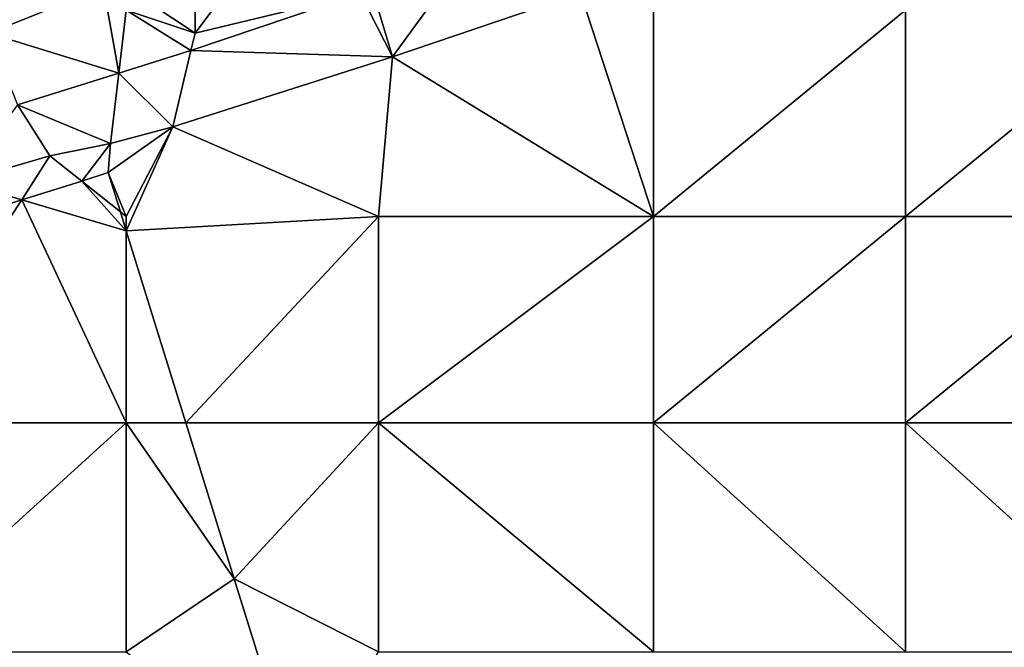
# Model space of a CAD drawing. Units: metres. Extents: x 73750 to 74375, y 351500 to 352000.
# Drawn here: x 74126 to 74169, y 351543 to 351571 of the extents above; entities that cross this region are included whole.
import ezdxf

# ---------------------------------------------------------------- set-up
doc = ezdxf.new("R2010")
doc.units = ezdxf.units.M
doc.layers.add('Terrain', color=15, linetype='Continuous')

msp = doc.modelspace()

# ---------------------------------------------------------------- linework, layer by layer
at = {"layer": 'Terrain'}
for points in [[(74134, 351575, 252.89), (74131, 351572, 253.51), (74134, 351570, 253.41), (74134, 351575, 252.89)], [(74134, 351575, 252.89), (74134, 351570, 253.41), (74137, 351574, 253.4), (74134, 351575, 252.89)], [(74137, 351574, 253.4), (74134, 351570, 253.41), (74141.2, 351571.733, 253.356), (74137, 351574, 253.4)], [(74126, 351573, 252.84), (74125, 351570, 253.31), (74130, 351572, 253.5), (74126, 351573, 252.84)], [(74145.549, 351572.999, 253.377), (74142, 351571, 253.41), (74142.617, 351568.958, 253.255), (74145.549, 351572.999, 253.377)], [(74145.549, 351572.999, 253.377), (74142.617, 351568.958, 253.255), (74150.822, 351571.752, 253.257), (74145.549, 351572.999, 253.377)], [(74130, 351572, 253.5), (74125, 351570, 253.31), (74130.672, 351568.25, 253.351), (74130, 351572, 253.5)], [(74130, 351572, 253.5), (74130.672, 351568.25, 253.351), (74131, 351571, 253.56), (74130, 351572, 253.5)], [(74131, 351572, 253.51), (74131, 351571, 253.56), (74134, 351570, 253.41), (74131, 351572, 253.51)], [(74134, 351570, 253.41), (74133.817, 351569.238, 253.356), (74141.2, 351571.733, 253.356), (74134, 351570, 253.41)], [(74141.2, 351571.733, 253.356), (74133.817, 351569.238, 253.356), (74142.617, 351568.958, 253.255), (74141.2, 351571.733, 253.356)], [(74141.2, 351571.733, 253.356), (74142.617, 351568.958, 253.255), (74142, 351571, 253.41), (74141.2, 351571.733, 253.356)], [(74154, 351562, 253.43), (74150.822, 351571.752, 253.257), (74142.617, 351568.958, 253.255), (74154, 351562, 253.43)], [(74154, 351562, 253.43), (74154, 351571, 253.42), (74150.822, 351571.752, 253.257), (74154, 351562, 253.43)], [(74131, 351571, 253.56), (74130.672, 351568.25, 253.351), (74133.817, 351569.238, 253.356), (74131, 351571, 253.56)], [(74131, 351571, 253.56), (74133.817, 351569.238, 253.356), (74134, 351570, 253.41), (74131, 351571, 253.56)], [(74154, 351562, 253.43), (74165, 351571, 253.44), (74154, 351571, 253.42), (74154, 351562, 253.43)], [(74165, 351562, 253.43), (74165, 351571, 253.44), (74154, 351562, 253.43), (74165, 351562, 253.43)], [(74165, 351562, 253.43), (74176, 351571, 253.43), (74165, 351571, 253.44), (74165, 351562, 253.43)], [(74176, 351562, 253.43), (74176, 351571, 253.43), (74165, 351562, 253.43), (74176, 351562, 253.43)], [(74125, 351570, 253.31), (74126.259, 351566.864, 253.344), (74130.672, 351568.25, 253.351), (74125, 351570, 253.31)], [(74130.672, 351568.25, 253.351), (74133.03, 351565.907, 253.247), (74133.817, 351569.238, 253.356), (74130.672, 351568.25, 253.351)], [(74133.817, 351569.238, 253.356), (74133.03, 351565.907, 253.247), (74142.617, 351568.958, 253.255), (74133.817, 351569.238, 253.356)], [(74142, 351562, 253.38), (74142.617, 351568.958, 253.255), (74133.03, 351565.907, 253.247), (74142, 351562, 253.38)], [(74154, 351562, 253.43), (74142.617, 351568.958, 253.255), (74142, 351562, 253.38), (74154, 351562, 253.43)], [(74126.259, 351566.864, 253.344), (74130.305, 351565.173, 253.247), (74130.672, 351568.25, 253.351), (74126.259, 351566.864, 253.344)], [(74130.305, 351565.173, 253.247), (74133.03, 351565.907, 253.247), (74130.672, 351568.25, 253.351), (74130.305, 351565.173, 253.247)], [(74126.259, 351566.864, 253.344), (74123.769, 351563.5, 253.227), (74127.661, 351564.644, 253.243), (74126.259, 351566.864, 253.344)], [(74126.259, 351566.864, 253.344), (74127.661, 351564.644, 253.243), (74130.305, 351565.173, 253.247), (74126.259, 351566.864, 253.344)], [(74130.215, 351563.909, 253.3), (74133.03, 351565.907, 253.247), (74130.305, 351565.173, 253.247), (74130.215, 351563.909, 253.3)], [(74131, 351562, 253.31), (74133.03, 351565.907, 253.247), (74130.215, 351563.909, 253.3), (74131, 351562, 253.31)], [(74131, 351562, 253.31), (74131, 351561.374, 253.299), (74133.03, 351565.907, 253.247), (74131, 351562, 253.31)], [(74131, 351561.374, 253.299), (74142, 351562, 253.38), (74133.03, 351565.907, 253.247), (74131, 351561.374, 253.299)], [(74129.053, 351563.542, 253.304), (74130.305, 351565.173, 253.247), (74127.661, 351564.644, 253.243), (74129.053, 351563.542, 253.304)], [(74129.053, 351563.542, 253.304), (74130.215, 351563.909, 253.3), (74130.305, 351565.173, 253.247), (74129.053, 351563.542, 253.304)], [(74126.438, 351562.715, 253.312), (74127.661, 351564.644, 253.243), (74123.769, 351563.5, 253.227), (74126.438, 351562.715, 253.312)], [(74126.438, 351562.715, 253.312), (74129.053, 351563.542, 253.304), (74127.661, 351564.644, 253.243), (74126.438, 351562.715, 253.312)], [(74130.743, 351562.203, 253.299), (74130.215, 351563.909, 253.3), (74129.053, 351563.542, 253.304), (74130.743, 351562.203, 253.299)], [(74131, 351562, 253.31), (74130.215, 351563.909, 253.3), (74130.743, 351562.203, 253.299), (74131, 351562, 253.31)], [(74120, 351560.68, 253.332), (74126.438, 351562.715, 253.312), (74123.769, 351563.5, 253.227), (74120, 351560.68, 253.332)], [(74131, 351561.374, 253.299), (74129.053, 351563.542, 253.304), (74126.438, 351562.715, 253.312), (74131, 351561.374, 253.299)], [(74130.743, 351562.203, 253.299), (74129.053, 351563.542, 253.304), (74131, 351561.374, 253.299), (74130.743, 351562.203, 253.299)], [(74120, 351553, 253.1), (74126.438, 351562.715, 253.312), (74120, 351560.68, 253.332), (74120, 351553, 253.1)], [(74120, 351553, 253.1), (74131, 351553, 253.23), (74126.438, 351562.715, 253.312), (74120, 351553, 253.1)], [(74131, 351553, 253.23), (74131, 351561.374, 253.299), (74126.438, 351562.715, 253.312), (74131, 351553, 253.23)], [(74131, 351562, 253.31), (74130.743, 351562.203, 253.299), (74131, 351561.374, 253.299), (74131, 351562, 253.31)], [(74133.593, 351553, 253.294), (74142, 351562, 253.38), (74131, 351561.374, 253.299), (74133.593, 351553, 253.294)], [(74133.593, 351553, 253.294), (74142, 351553, 253.44), (74142, 351562, 253.38), (74133.593, 351553, 253.294)], [(74154, 351553, 253.44), (74154, 351562, 253.43), (74142, 351553, 253.44), (74154, 351553, 253.44)], [(74154, 351562, 253.43), (74142, 351562, 253.38), (74142, 351553, 253.44), (74154, 351562, 253.43)], [(74154, 351553, 253.44), (74165, 351562, 253.43), (74154, 351562, 253.43), (74154, 351553, 253.44)], [(74165, 351553, 253.45), (74165, 351562, 253.43), (74154, 351553, 253.44), (74165, 351553, 253.45)], [(74176, 351553, 253.58), (74176, 351562, 253.43), (74165, 351553, 253.45), (74176, 351553, 253.58)], [(74176, 351562, 253.43), (74165, 351562, 253.43), (74165, 351553, 253.45), (74176, 351562, 253.43)], [(74131, 351553, 253.23), (74133.593, 351553, 253.294), (74131, 351561.374, 253.299), (74131, 351553, 253.23)], [(74120, 351553, 253.1), (74120, 351543, 253.21), (74131, 351553, 253.23), (74120, 351553, 253.1)], [(74131, 351553, 253.23), (74120, 351543, 253.21), (74131, 351543, 253.26), (74131, 351553, 253.23)], [(74131, 351553, 253.23), (74135.705, 351546.181, 253.291), (74133.593, 351553, 253.294), (74131, 351553, 253.23)], [(74131, 351553, 253.23), (74131, 351543, 253.26), (74135.705, 351546.181, 253.291), (74131, 351553, 253.23)], [(74133.593, 351553, 253.294), (74135.705, 351546.181, 253.291), (74142, 351553, 253.44), (74133.593, 351553, 253.294)], [(74135.705, 351546.181, 253.291), (74142, 351543, 253.43), (74142, 351553, 253.44), (74135.705, 351546.181, 253.291)], [(74154, 351543, 253.55), (74142, 351553, 253.44), (74142, 351543, 253.43), (74154, 351543, 253.55)], [(74154, 351553, 253.44), (74142, 351553, 253.44), (74154, 351543, 253.55), (74154, 351553, 253.44)], [(74154, 351553, 253.44), (74154, 351543, 253.55), (74165, 351543, 253.54), (74154, 351553, 253.44)], [(74165, 351553, 253.45), (74154, 351553, 253.44), (74165, 351543, 253.54), (74165, 351553, 253.45)], [(74165, 351553, 253.45), (74165, 351543, 253.54), (74176, 351543, 253.43), (74165, 351553, 253.45)], [(74176, 351553, 253.58), (74165, 351553, 253.45), (74176, 351543, 253.43), (74176, 351553, 253.58)], [(74135.705, 351546.181, 253.291), (74131, 351543, 253.26), (74138.515, 351537.192, 253.315), (74135.705, 351546.181, 253.291)], [(74135.705, 351546.181, 253.291), (74138.515, 351537.192, 253.315), (74142, 351543, 253.43), (74135.705, 351546.181, 253.291)]]:
    msp.add_3dface(points, dxfattribs=at)

doc.saveas('drawing.dxf')
